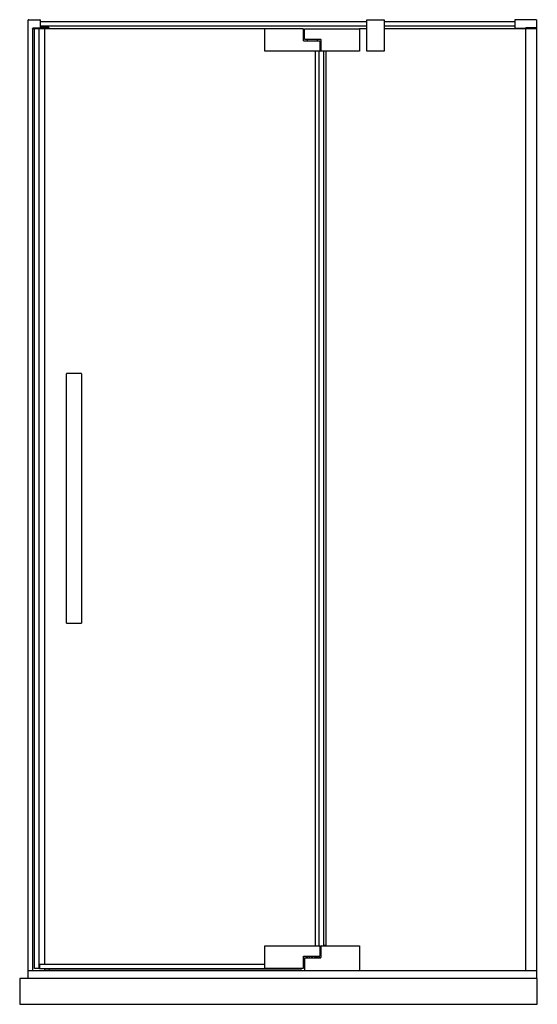
# Model space of a CAD drawing. Units: inches. Extents: x 5099.9 to 5147.2, y 345.7 to 435.5.
import ezdxf

# ---------------------------------------------------------------- set-up
doc = ezdxf.new("R2010")
doc.units = ezdxf.units.IN
doc.header["$LTSCALE"] = 0.64311
doc.header["$MEASUREMENT"] = 0
doc.layers.get('0').update_dxf_attribs({"color": 255, "linetype": 'CONTINUOUS'})
doc.layers.get('Defpoints').update_dxf_attribs({"linetype": 'CONTINUOUS'})
doc.styles.get("Standard").update_dxf_attribs({"font": 'txt', "width": 0.8})

msp = doc.modelspace()

# ---------------------------------------------------------------- linework, layer by layer
for p, q in [((5100.704, 348.054), (5100.704, 435.444)), ((5100.724, 435.464), (5101.767, 435.464)), ((5101.787, 435.444), (5101.787, 434.696)), ((5131.61, 435.464), (5133.184, 435.464)), ((5131.61, 432.582), (5131.61, 435.464)), ((5133.184, 435.464), (5133.184, 432.582)), ((5147.082, 435.464), (5145.114, 435.464)), ((5145.114, 435.464), (5145.114, 434.676)), ((5147.082, 435.464), (5147.082, 348.054)), ((5125.788, 434.629), (5101.079, 434.629)), ((5101.079, 434.629), (5101.08, 348.763)), ((5101.098, 434.629), (5101.098, 434.668)), ((5101.098, 434.668), (5102.594, 434.668)), ((5101.767, 434.676), (5101.117, 434.676)), ((5101.28, 348.96), (5101.28, 434.629)), ((5101.688, 348.96), (5101.688, 434.629)), ((5131.61, 435.267), (5101.787, 435.267)), ((5131.61, 434.873), (5101.787, 434.873)), ((5102.574, 434.747), (5101.787, 434.747)), ((5102.17, 434.629), (5102.17, 349.302)), ((5102.594, 434.629), (5102.594, 434.727)), ((5122.279, 432.601), (5122.279, 434.609)), ((5125.807, 433.546), (5125.807, 434.609)), ((5125.901, 433.684), (5125.901, 434.629)), ((5125.901, 434.629), (5130.921, 434.629)), ((5131.61, 434.629), (5130.921, 434.629)), ((5130.94, 434.609), (5130.94, 432.601)), ((5145.114, 435.267), (5133.184, 435.267)), ((5145.114, 434.873), (5133.184, 434.873)), ((5146.098, 434.629), (5133.184, 434.629)), ((5145.114, 434.676), (5146.098, 434.676)), ((5146.098, 348.763), (5146.098, 434.727)), ((5146.098, 434.668), (5147.082, 434.668)), ((5146.117, 434.747), (5147.062, 434.747)), ((5125.901, 433.684), (5127.397, 433.684)), ((5126.149, 433.684), (5126.149, 433.527)), ((5127.07, 433.684), (5127.07, 433.527)), ((5127.412, 433.664), (5127.412, 432.582)), ((5125.837, 433.527), (5127.299, 433.527)), ((5127.318, 433.507), (5127.318, 432.601)), ((5130.921, 432.582), (5122.299, 432.582)), ((5126.897, 432.582), (5126.897, 351.027)), ((5127.251, 351.027), (5127.251, 432.582)), ((5127.637, 432.582), (5127.637, 351.027)), ((5127.875, 351.046), (5127.876, 432.582)), ((5133.184, 432.582), (5131.61, 432.582)), ((5104.188, 380.448), (5104.188, 403.18)), ((5105.555, 403.192), (5104.2, 403.192)), ((5105.566, 403.18), (5105.566, 380.448)), ((5104.2, 380.436), (5105.555, 380.436)), ((5127.875, 351.046), (5127.673, 351.046)), ((5127.673, 351.046), (5127.673, 351.027)), ((5122.279, 348.979), (5122.279, 351.007)), ((5122.299, 351.027), (5127.318, 351.027)), ((5127.318, 351.027), (5127.318, 350.082)), ((5127.412, 351.007), (5127.412, 349.944)), ((5127.431, 351.027), (5130.921, 351.027)), ((5130.94, 351.007), (5130.94, 348.763)), ((5101.728, 349.302), (5101.728, 348.948)), ((5122.279, 349.302), (5101.728, 349.302)), ((5125.807, 350.082), (5127.318, 350.082)), ((5125.807, 348.979), (5125.807, 350.082)), ((5125.901, 349.904), (5125.901, 348.763)), ((5125.921, 349.924), (5127.382, 349.924)), ((5126.009, 350.082), (5126.009, 350.062)), ((5126.009, 350.062), (5127.094, 350.062)), ((5126.082, 350.062), (5126.082, 349.924)), ((5126.098, 349.924), (5126.098, 350.062)), ((5126.111, 350.082), (5126.111, 350.062)), ((5126.151, 350.082), (5126.151, 349.924)), ((5126.174, 349.924), (5126.174, 350.082)), ((5126.338, 350.082), (5126.338, 349.924)), ((5126.367, 349.924), (5126.367, 350.082)), ((5126.594, 349.924), (5126.594, 350.082)), ((5126.625, 350.082), (5126.625, 349.924)), ((5126.852, 349.924), (5126.852, 350.082)), ((5126.881, 350.082), (5126.881, 349.924)), ((5127.045, 349.924), (5127.045, 350.082)), ((5127.069, 350.082), (5127.069, 349.924)), ((5127.094, 349.964), (5127.094, 350.082)), ((5127.094, 349.964), (5127.412, 349.964)), ((5127.121, 349.924), (5127.121, 349.964)), ((5127.251, 350.082), (5127.251, 349.964)), ((5100.704, 348.763), (5147.082, 348.763)), ((5101.728, 348.96), (5101.28, 348.96)), ((5101.728, 348.948), (5125.625, 348.948)), ((5102.17, 348.948), (5102.17, 348.763)), ((5125.625, 348.883), (5102.17, 348.883)), ((5102.594, 348.883), (5102.594, 348.763)), ((5122.279, 348.979), (5125.807, 348.979)), ((5125.625, 348.883), (5125.625, 348.979)), ((5147.161, 348.054), (5099.917, 348.054)), ((5099.917, 348.054), (5099.917, 345.692)), ((5147.161, 345.692), (5147.161, 348.054)), ((5099.917, 345.692), (5147.161, 345.692))]:
    msp.add_line(p, q)
for centre, radius, start, end in [((5100.724, 435.444), 0.0198, 90.09253, 179.7766), ((5101.767, 435.444), 0.0197, 0.00004, 89.99996), ((5101.117, 434.656), 0.0197, 89.99905, 143.16277), ((5101.767, 434.696), 0.0197, 269.99905, 0.00002), ((5102.574, 434.727), 0.0197, 359.93603, 90.06397), ((5122.299, 434.609), 0.0197, 90, 180), ((5125.788, 434.609), 0.0197, 0, 90), ((5130.921, 434.609), 0.0197, 0, 90), ((5146.117, 434.727), 0.0197, 90, 180), ((5147.062, 434.727), 0.0197, 360, 90), ((5127.39, 433.664), 0.0217, 1.98662, 70.42543), ((5125.826, 433.548), 0.0189, 186.66289, 243.19465), ((5125.839, 433.575), 0.0483, 243.60872, 267.8203), ((5127.299, 433.507), 0.0197, 0, 90), ((5122.299, 432.601), 0.0197, 180, 270), ((5127.298, 432.602), 0.0205, 272.3162, 357.6838), ((5130.921, 432.601), 0.0197, 270, 0), ((5104.201, 403.179), 0.0128, 94.9016, 175.83009), ((5105.554, 403.18), 0.0123, 2.1853, 87.08333), ((5104.2, 380.448), 0.0118, 180, 269.99999), ((5105.555, 380.448), 0.0118, 269.99988, 360), ((5122.299, 351.007), 0.0197, 90, 180), ((5127.431, 351.007), 0.0197, 90, 180), ((5130.921, 351.007), 0.0197, 0, 90), ((5125.921, 349.904), 0.0197, 90, 180), ((5127.382, 349.964), 0.0394, 269.40706, 300.14876), ((5127.394, 349.946), 0.0181, 297.31447, 354.49384)]:
    msp.add_arc(centre, radius, start, end)

# ---------------------------------------------------------------- texts
at = {"layer": 'Defpoints'}
for tag, p, s in [('MODELNUMBER', (5123.496, 345.689), 'K-701575T-FM'), ('TRADENAME', (5123.496, 345.688), 'PURIST'), ('PRODUCT', (5123.496, 345.686), 'SHOWER DOOR')]:
    msp.add_attdef(tag, p, s, height=0.001, dxfattribs=at)

doc.saveas('drawing.dxf')
